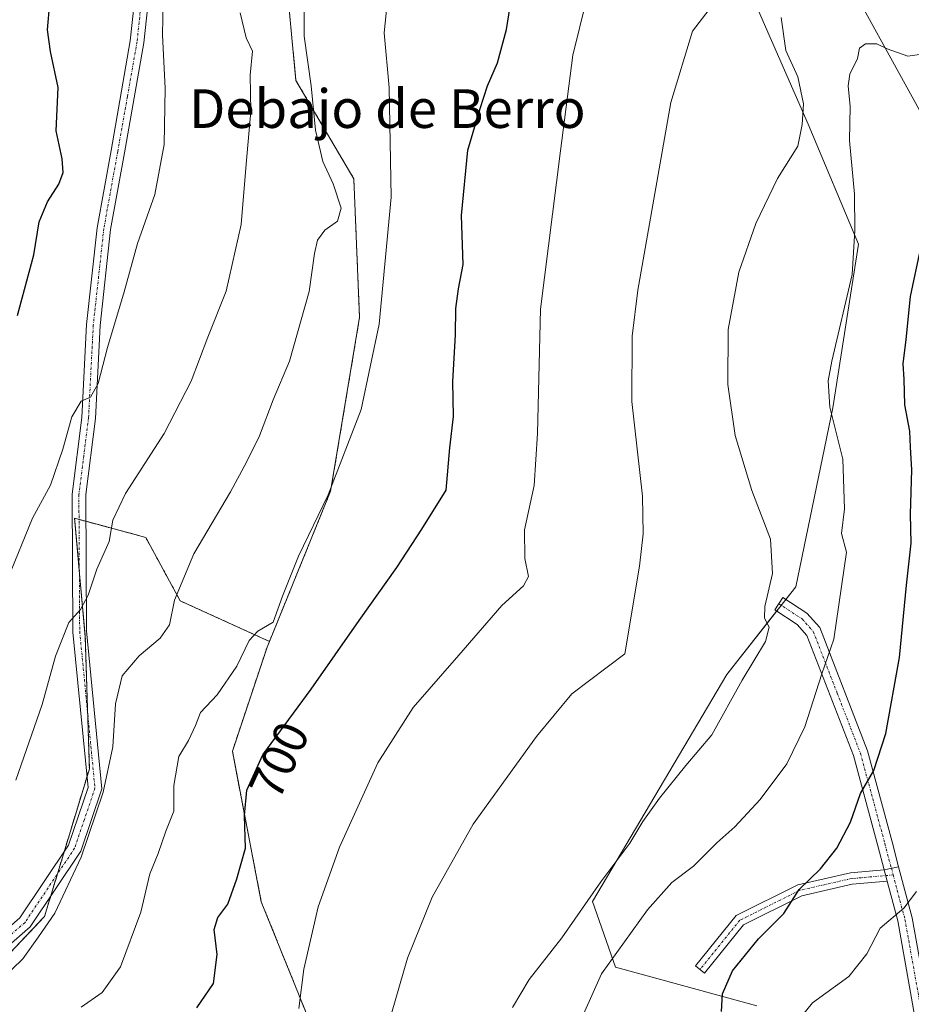
# Model space of a CAD drawing. Units: metres. Extents: x 617642 to 621093, y 4731747 to 4734120.
# Drawn here: x 620626 to 620810, y 4733286 to 4733490 of the extents above; entities that cross this region are included whole.
import ezdxf
from ezdxf.enums import TextEntityAlignment as Align

# ---------------------------------------------------------------- set-up
doc = ezdxf.new("R2010")
doc.units = ezdxf.units.M
doc.header["$MEASUREMENT"] = 0
doc.linetypes.add('TRAZO_Y_PUNTO', pattern=[1, 0.5, -0.25, 0, -0.25])
doc.linetypes.add('TRAZOS', pattern=[0.75, 0.5, -0.25])
for name, color, linetype, lineweight in [('Arbolado forestal', 92, 'TRAZOS', 0), ('Arbolado forestal CxS', 92, 'Continuous', 0), ('Camino', 19, 'Continuous', 0), ('Camino Cxs', 19, 'Continuous', 0), ('Camino eje', 39, 'TRAZO_Y_PUNTO', 13), ('Corriente natural lineal', 142, 'Continuous', 13), ('Cultivos herbáceos CxS', 92, 'Continuous', 0), ('Curva de nivel maestra', 36, 'Continuous', 30), ('Curva de nivel normal', 36, 'Continuous', 0), ('Matorral', 135, 'Continuous', 0), ('Matorral CxS', 135, 'Continuous', 0), ('Pista no pavimentada', 254, 'Continuous', 13), ('Pista no pavimentada Cxs', 254, 'Continuous', 0), ('Pista no pavimentada eje', 9, 'TRAZO_Y_PUNTO', 0), ('Pista pavimentada eje', 135, 'TRAZO_Y_PUNTO', 0), ('Rótulo de curva de nivel directora', 19, 'Continuous', 0), ('Texto cartográfico', 19, 'Continuous', 0)]:
    doc.layers.add(name, color=color, linetype=linetype, lineweight=lineweight)
doc.styles.add('Arial', font='txt', dxfattribs={"height": 0.2})

# ---------------------------------------------------------------- blocks, each defined once
blk = doc.blocks.new('*U160')
at = {"layer": 'Curva de nivel normal', "color": 36, "linetype": 'Continuous', "lineweight": 0}
blk.add_polyline3d([(620812.34, 4733482.78, 680), (620809.47, 4733482.38, 680), (620805.17, 4733483.89, 680), (620803.04, 4733484.96, 680), (620800.71, 4733484.93, 680), (620799.48, 4733484.02, 680), (620799.07, 4733481.88, 680), (620797.46, 4733478.63, 680), (620797.1, 4733476.22, 680), (620797.52, 4733471.96, 680), (620797.36, 4733464.95, 680), (620798.41, 4733453.83, 680), (620798.52, 4733446.29, 680), (620797.97, 4733437.22, 680), (620793.73, 4733419.26, 680), (620792.98, 4733415.17, 680), (620793.31, 4733409.71, 680), (620795.99, 4733398.99, 680), (620796.38, 4733388.72, 680), (620795.77, 4733383.59, 680), (620796.79, 4733379.76, 680), (620794.16, 4733361.72, 680), (620791.7, 4733354.56, 680), (620788.16, 4733343.56, 680), (620784.4, 4733335.9, 680), (620778.91, 4733328.56, 680), (620773.67, 4733322.9, 680), (620769.94, 4733319.56, 680), (620765.12, 4733314.76, 680), (620760.64, 4733311.34, 680), (620755.58, 4733305.73, 680), (620746.1, 4733292.44, 680), (620742.35, 4733284.14, 680)], dxfattribs=at)
blk = doc.blocks.new('*U166')
at = {"layer": 'Curva de nivel normal', "color": 36, "linetype": 'Continuous', "lineweight": 0}
blk.add_polyline3d([(620811.23, 4733309.49, 670), (620808.64, 4733306.05, 670), (620803.76, 4733301.91, 670), (620801, 4733296.57, 670), (620797.24, 4733291.91, 670), (620789.76, 4733286.44, 670), (620785.85, 4733281.72, 670)], dxfattribs=at)
blk = doc.blocks.new('*U191')
at = {"layer": 'Curva de nivel normal', "color": 36, "linetype": 'Continuous', "lineweight": 0}
blk.add_polyline3d([(620727.65, 4733285.48, 685), (620731.08, 4733291.27, 685), (620737.85, 4733299.92, 685), (620745.94, 4733311.48, 685), (620751.92, 4733319.5, 685), (620754.66, 4733323.98, 685), (620758.08, 4733328.83, 685), (620763.55, 4733335.56, 685), (620768.92, 4733341.9, 685), (620775.19, 4733353.23, 685), (620780.04, 4733361.23, 685), (620780.77, 4733364.23, 685), (620779.79, 4733366.07, 685), (620779.89, 4733368.51, 685), (620781.46, 4733375.28, 685), (620781.03, 4733382.42, 685), (620777.2, 4733392.46, 685), (620773.73, 4733403.89, 685), (620772.21, 4733414.45, 685), (620772.26, 4733425.82, 685), (620774.46, 4733437.69, 685), (620778.01, 4733447.74, 685), (620782.52, 4733457.05, 685), (620786.73, 4733463.78, 685), (620787.58, 4733468.21, 685), (620787.9, 4733472.54, 685), (620786.72, 4733478.12, 685), (620784.22, 4733483.58, 685), (620783.22, 4733490.35, 685)], dxfattribs=at)
blk = doc.blocks.new('*U197')
at = {"layer": 'Curva de nivel normal', "color": 36, "linetype": 'Continuous', "lineweight": 0}
blk.add_polyline3d([(620619.76, 4733289.28, 710), (620626.32, 4733295.58, 710), (620629.6, 4733300.1, 710), (620632.97, 4733305, 710), (620638.43, 4733316.59, 710), (620642.94, 4733330.03, 710), (620644.97, 4733339.44, 710), (620645.49, 4733348.32, 710), (620646.86, 4733354.14, 710), (620650.37, 4733358.26, 710), (620654.73, 4733361.9, 710), (620656.65, 4733364.7, 710), (620657.72, 4733369.77, 710), (620661.71, 4733379.36, 710), (620669.33, 4733392.22, 710), (620672.6, 4733398.38, 710), (620675.31, 4733403.78, 710), (620678.1, 4733411.22, 710), (620681.53, 4733419.23, 710), (620685.58, 4733433.65, 710), (620686.66, 4733441.56, 710), (620687.29, 4733444.28, 710), (620688.8, 4733446.36, 710), (620691.47, 4733448.26, 710), (620692.23, 4733450.91, 710), (620690.54, 4733455.97, 710), (620688.41, 4733460.61, 710), (620686.89, 4733467.05, 710), (620686.01, 4733476.25, 710), (620684.58, 4733486.49, 710), (620684.5, 4733498, 710)], dxfattribs=at)
blk = doc.blocks.new('*U208')
at = {"layer": 'Curva de nivel normal', "color": 36, "linetype": 'Continuous', "lineweight": 0}
blk.add_polyline3d([(620701.71, 4733493.21, 705), (620701.13, 4733487.21, 705), (620702.17, 4733475.88, 705), (620702.52, 4733453.22, 705), (620700.04, 4733426.89, 705), (620696.31, 4733409.22, 705), (620689.53, 4733391.56, 705), (620683.38, 4733378.9, 705), (620680.09, 4733370.6, 705), (620678.13, 4733365.23, 705), (620674.95, 4733363.38, 705), (620673.14, 4733361.43, 705), (620670.61, 4733356.13, 705), (620666.52, 4733350.19, 705), (620663.07, 4733346.56, 705), (620662.06, 4733343.88, 705), (620660.61, 4733340.75, 705), (620658.61, 4733337.43, 705), (620657.61, 4733331.42, 705), (620657.55, 4733326.14, 705), (620655.89, 4733321.96, 705), (620654.31, 4733317.36, 705), (620652.61, 4733313.16, 705), (620650.78, 4733305.19, 705), (620646.54, 4733293.91, 705), (620642.78, 4733288.57, 705), (620638.38, 4733285.57, 705)], dxfattribs=at)
blk = doc.blocks.new('*U210')
at = {"layer": 'Curva de nivel maestra', "color": 36, "linetype": 'Continuous', "lineweight": 30}
blk.add_polyline3d([(620770.93, 4733284.67, 675), (620771.1, 4733288.32, 675), (620773.2, 4733293.11, 675), (620778.57, 4733299.73, 675), (620783.78, 4733304.97, 675), (620786.98, 4733309.91, 675), (620791.42, 4733314.21, 675), (620794.8, 4733318.47, 675), (620797.6, 4733323.85, 675), (620799.7, 4733329.8, 675), (620802.43, 4733334.56, 675), (620804.93, 4733342.23, 675), (620807.74, 4733357.9, 675), (620809.22, 4733372.91, 675), (620810.14, 4733381.6, 675), (620810, 4733387.56, 675), (620810.27, 4733396.79, 675), (620810.01, 4733401.49, 675), (620809.89, 4733404.8, 675), (620808.83, 4733410.25, 675), (620808.73, 4733415.56, 675), (620808.5, 4733418.68, 675), (620809.11, 4733423.73, 675), (620810.02, 4733432.64, 675), (620812.12, 4733442.72, 675)], dxfattribs=at)
blk = doc.blocks.new('*U216')
at = {"layer": 'Curva de nivel maestra', "color": 36, "linetype": 'Continuous', "lineweight": 30}
blk.add_polyline3d([(620625.21, 4733428.73, 725), (620628.63, 4733441.27, 725), (620629.69, 4733448.06, 725), (620631.41, 4733452.22, 725), (620633.77, 4733455.88, 725), (620634.68, 4733458.28, 725), (620634.46, 4733461.16, 725), (620633.26, 4733466.95, 725), (620633.62, 4733475.88, 725), (620632.04, 4733483.36, 725), (620631.44, 4733487.82, 725), (620631.9, 4733493.36, 725), (620633.47, 4733496.21, 725), (620633.96, 4733498.39, 725), (620631.81, 4733501.26, 725), (620630.04, 4733504.99, 725), (620628.54, 4733511.36, 725), (620628.26, 4733517.17, 725), (620626.04, 4733524.3, 725), (620623.44, 4733538.53, 725)], dxfattribs=at)
blk = doc.blocks.new('*U220')
at = {"layer": 'Curva de nivel maestra', "color": 36, "linetype": 'Continuous', "lineweight": 30}
blk.add_polyline3d([(620662.37, 4733285.43, 700), (620665.82, 4733290.43, 700), (620666.53, 4733296.49, 700), (620665.9, 4733301.61, 700), (620666.7, 4733304.15, 700), (620668.78, 4733306.85, 700), (620670.61, 4733312.11, 700), (620672.4, 4733318.46, 700), (620672.21, 4733325.25, 700), (620672.66, 4733330.48, 700), (620676, 4733337.76, 700), (620686.03, 4733351.37, 700), (620695.92, 4733365.6, 700), (620703.71, 4733376.58, 700), (620708.89, 4733384.47, 700), (620713.94, 4733392.54, 700), (620714.66, 4733401.32, 700), (620715.42, 4733407.8, 700), (620715.3, 4733415.08, 700), (620715.87, 4733424.69, 700), (620715.91, 4733430.17, 700), (620716.48, 4733434.22, 700), (620717.42, 4733439.27, 700), (620717.13, 4733449.41, 700), (620718.4, 4733462.93, 700), (620720.96, 4733471.54, 700), (620722.46, 4733476.23, 700), (620724.52, 4733480.97, 700), (620726.41, 4733487.9, 700), (620727.59, 4733495.36, 700)], dxfattribs=at)

msp = doc.modelspace()

# ---------------------------------------------------------------- linework, layer by layer
at = {"layer": 'Arbolado forestal', "color": 92, "linetype": 'TRAZOS', "lineweight": 0}
for points in [[(620713.96, 4733569.5, 706.24), (620700.8, 4733561.12, 709.31), (620680.46, 4733502.48, 712.27), (620682.85, 4733477.34, 711.54), (620694.82, 4733457, 707.28), (620696.01, 4733428.27, 706.66), (620690.03, 4733392.37, 705.14), (620677.37, 4733361.27, 703.73)], [(620677.37, 4733361.27, 703.73), (620658.92, 4733369.63, 709.56), (620651.75, 4733382.79, 713.08), (620641.68, 4733385.49, 716.03), (620639.38, 4733386.11, 716.64), (620637.96, 4733386.49, 717.06), (620637.05, 4733386.74, 717.34), (620638.02, 4733375.86, 715.61), (620639.25, 4733362.18, 713.69), (620639.74, 4733346.51, 712.05), (620640.1, 4733334.88, 710.98), (620639.6, 4733333.24, 710.99), (620634.88, 4733317.71, 710.77), (620633.49, 4733313.14, 710.61), (620632.1, 4733308.56, 710.53), (620630.81, 4733304.32, 710.24), (620599.98, 4733271.76, 709.55)], [(620677.37, 4733361.27, 703.73), (620658.92, 4733369.63, 709.56), (620651.75, 4733382.79, 713.08), (620641.68, 4733385.49, 716.03), (620639.38, 4733386.11, 716.64), (620637.96, 4733386.49, 717.06), (620637.05, 4733386.74, 717.34), (620638.02, 4733375.86, 715.61), (620639.25, 4733362.18, 713.69), (620639.74, 4733346.51, 712.05), (620640.1, 4733334.88, 710.98), (620639.6, 4733333.24, 710.99), (620634.88, 4733317.71, 710.77), (620633.49, 4733313.14, 710.61), (620632.1, 4733308.56, 710.53), (620630.81, 4733304.32, 710.24), (620599.98, 4733271.76, 709.55)], [(620677.37, 4733361.27, 703.73), (620676.87, 4733360.05, 703.53), (620669.69, 4733338.51, 701.83), (620675.67, 4733307.39, 697.85), (620690.59, 4733270.43, 691.9), (620711.23, 4733246.06, 685.24), (620721.01, 4733227.7, 680.73), (620702.61, 4733214.74, 682.31), (620671.49, 4733216.39, 684), (620638.27, 4733209.14, 687.87), (620606.52, 4733201.29, 693.01), (620593.59, 4733217.09, 694.28), (620586.41, 4733232.89, 696.85), (620570.61, 4733251.56, 700.47), (620553.38, 4733251.56, 699.63), (620554.81, 4733230.01, 695.61), (620556.25, 4733202.72, 691.66), (620567.74, 4733178.31, 689.19), (620586.41, 4733166.82, 688.71), (620615.13, 4733169.69, 686.56), (620643.37, 4733178.5, 682.55)]]:
    msp.add_polyline3d(points, dxfattribs=at)
at = {"layer": 'Arbolado forestal CxS', "color": 92, "linetype": 'Continuous', "lineweight": 0}
for points in [[(620597.63, 4733835.6, 738.53), (620648.24, 4733761.03, 728.87), (620671.46, 4733724.93, 724.17), (620669.64, 4733702.79, 721.29), (620659.97, 4733676.41, 718.05), (620668.32, 4733627.21, 718.05), (620661.07, 4733597.4, 719.08), (620694.37, 4733585.51, 711.1), (620713.96, 4733569.5, 706.24), (620700.8, 4733561.12, 709.31), (620680.46, 4733502.48, 712.27), (620682.85, 4733477.34, 711.54), (620694.82, 4733457, 707.28), (620696.01, 4733428.27, 706.66), (620690.03, 4733392.37, 705.14), (620677.37, 4733361.27, 703.73), (620658.92, 4733369.63, 709.56), (620651.75, 4733382.79, 713.08), (620641.68, 4733385.49, 716.03), (620637.05, 4733386.74, 717.34), (620639.25, 4733362.18, 713.69), (620640.1, 4733334.88, 710.98), (620630.81, 4733304.32, 710.24), (620599.98, 4733271.76, 709.55)], [(620599.98, 4733271.76, 709.55), (620630.81, 4733304.32, 710.24), (620640.1, 4733334.88, 710.98), (620639.25, 4733362.18, 713.69), (620637.05, 4733386.74, 717.34), (620641.68, 4733385.49, 716.03), (620651.75, 4733382.79, 713.08), (620658.92, 4733369.63, 709.56), (620677.37, 4733361.27, 703.73), (620677.37, 4733361.27, 703.73), (620676.87, 4733360.05, 703.53), (620669.69, 4733338.51, 701.83), (620675.67, 4733307.39, 697.85), (620690.59, 4733270.43, 691.9)]]:
    msp.add_polyline3d(points, dxfattribs=at)
at = {"layer": 'Camino', "color": 19, "linetype": 'Continuous', "lineweight": 0}
for points in [[(620612.03, 4733292.09, 711.27), (620625.73, 4733304.03, 711.05), (620635.79, 4733319.07, 710.63), (620639.82, 4733330.99, 710.77), (620636.68, 4733363.17, 714.49), (620636.51, 4733391.72, 718.06), (620638.52, 4733407.59, 719.58), (620639.5, 4733426.81, 721.28), (620641.69, 4733446.86, 722.15), (620644.58, 4733462.85, 722.65), (620648.57, 4733485.57, 721.84), (620652.74, 4733524.13, 720.55), (620650.09, 4733540.95, 719.85), (620650.94, 4733560.77, 719.54), (620653.78, 4733583.3, 719.57), (620660.49, 4733606.91, 719.4), (620662.41, 4733620.98, 719.16), (620660.92, 4733640.06, 718.77), (620656.85, 4733672.76, 718.52), (620658.12, 4733682.47, 719.35), (620662.77, 4733693.74, 720.27), (620667.25, 4733702.15, 721.27), (620674.37, 4733703.58, 721.2), (620685.54, 4733701.44, 721.13)], [(620655.6, 4733524.18, 720.45), (620651.35, 4733485.14, 721.78), (620647.34, 4733462.34, 722.23), (620644.48, 4733446.5, 721.78), (620642.32, 4733426.65, 720.65), (620641.34, 4733407.41, 719.44), (620639.35, 4733391.66, 717.16), (620639.52, 4733363.43, 713.78), (620642.69, 4733330.73, 710.05), (620638.31, 4733317.85, 709.89), (620627.82, 4733302.16, 710.49), (620613.52, 4733289.67, 710.93)], [(620804.56, 4733313.98, 671.62), (620803.23, 4733318.97, 672.62), (620798.19, 4733337.64, 676.15), (620788.57, 4733362.48, 681.33), (620786.57, 4733364.73, 682.08), (620781.91, 4733367.76, 684.01), (620783.59, 4733370.34, 683.79), (620788.59, 4733367.08, 681.75), (620791.23, 4733364.11, 680.71), (620801.12, 4733338.6, 675.62), (620806.2, 4733319.76, 672.17), (620807.56, 4733314.62, 671.17)], [(620805.18, 4733311.62, 671.18), (620797.95, 4733310.99, 672.59), (620787.51, 4733308.61, 674.65), (620775.47, 4733302.59, 675.94), (620767.39, 4733292.62, 676.05), (620765.53, 4733294.13, 676.56), (620773.93, 4733304.51, 676.51), (620786.69, 4733310.89, 675.28), (620797.58, 4733313.36, 672.81), (620804.56, 4733313.98, 671.62)], [(620807.56, 4733314.62, 671.17), (620804.56, 4733313.98, 671.62)], [(620804.56, 4733313.98, 671.62), (620805.18, 4733311.62, 671.18)]]:
    msp.add_polyline3d(points, dxfattribs=at)
at = {"layer": 'Camino Cxs', "color": 19, "linetype": 'Continuous', "lineweight": 0}
for points in [[(620612.03, 4733292.09, 711.27), (620625.73, 4733304.03, 711.05), (620635.79, 4733319.07, 710.63), (620639.82, 4733330.99, 710.77), (620636.68, 4733363.17, 714.49), (620636.51, 4733391.72, 718.06), (620638.52, 4733407.59, 719.58), (620639.5, 4733426.81, 721.28), (620641.69, 4733446.86, 722.15), (620644.58, 4733462.85, 722.65), (620648.57, 4733485.57, 721.84), (620652.74, 4733524.13, 720.55)], [(620655.6, 4733524.18, 720.45), (620651.35, 4733485.14, 721.78), (620647.34, 4733462.34, 722.23), (620644.48, 4733446.5, 721.78), (620642.32, 4733426.65, 720.65), (620641.34, 4733407.41, 719.44), (620639.35, 4733391.66, 717.16), (620639.52, 4733363.43, 713.78), (620642.69, 4733330.73, 710.05), (620638.31, 4733317.85, 709.89), (620627.82, 4733302.16, 710.49), (620613.52, 4733289.67, 710.93)]]:
    msp.add_polyline3d(points, dxfattribs=at)
for points in [[(620807.56, 4733314.62, 671.17), (620804.56, 4733313.98, 671.62), (620803.23, 4733318.97, 672.62), (620798.19, 4733337.64, 676.15), (620788.57, 4733362.48, 681.33), (620786.57, 4733364.73, 682.08), (620781.91, 4733367.76, 684.01), (620783.59, 4733370.34, 683.79), (620788.59, 4733367.08, 681.75), (620791.23, 4733364.11, 680.71), (620801.12, 4733338.6, 675.62), (620806.2, 4733319.76, 672.17), (620807.56, 4733314.62, 671.17)], [(620805.18, 4733311.62, 671.18), (620797.95, 4733310.99, 672.59), (620787.51, 4733308.61, 674.65), (620775.47, 4733302.59, 675.94), (620767.39, 4733292.62, 676.05), (620765.53, 4733294.13, 676.56), (620773.93, 4733304.51, 676.51), (620786.69, 4733310.89, 675.28), (620797.58, 4733313.36, 672.81), (620804.56, 4733313.98, 671.62), (620805.18, 4733311.62, 671.18)]]:
    msp.add_polyline3d(points, close=True, dxfattribs=at)
at = {"layer": 'Camino eje', "color": 39, "linetype": 'TRAZO_Y_PUNTO', "lineweight": 13}
for points in [[(620652.05, 4733504.64, 720.96), (620649.96, 4733485.36, 721.81), (620647.96, 4733473.96, 721.93), (620645.96, 4733462.6, 722.46), (620643.09, 4733446.68, 721.97), (620642.01, 4733436.76, 721.51), (620640.91, 4733426.73, 721.02), (620639.93, 4733407.5, 719.51), (620638.94, 4733399.63, 718.46), (620637.93, 4733391.69, 717.61), (620638.1, 4733363.3, 714.14), (620639.67, 4733347.21, 712.12), (620641.26, 4733330.86, 710.57), (620639.07, 4733324.42, 710.37), (620637.05, 4733318.46, 710.29), (620626.78, 4733303.1, 710.74), (620619.93, 4733297.13, 711.12)], [(620782.75, 4733369.05, 683.83), (620787.58, 4733365.91, 681.95), (620789.9, 4733363.3, 681.01), (620794.85, 4733350.54, 678.63), (620799.66, 4733338.12, 675.88), (620802.2, 4733328.7, 673.96), (620804.72, 4733319.37, 672.4), (620806.06, 4733314.3, 671.45)], [(620806.42, 4733312.94, 671.19), (620797.76, 4733312.17, 672.71), (620787.1, 4733309.75, 674.96), (620774.7, 4733303.55, 676.16), (620766.46, 4733293.37, 676.23)]]:
    msp.add_polyline3d(points, dxfattribs=at)
at = {"layer": 'Corriente natural lineal', "color": 142, "linetype": 'Continuous', "lineweight": 13}
msp.add_polyline3d([(620782.63, 4733543.34, 688.03), (620786.46, 4733532.86, 688.66), (620789.24, 4733525.92, 686.25), (620797.78, 4733496.81, 681.67), (620820.04, 4733456.42, 675.94), (620836.72, 4733433.91, 672.36), (620844.34, 4733410.78, 668.97), (620849.52, 4733389.38, 666.16), (620853.53, 4733363.75, 662.44), (620862.21, 4733320.41, 654.8), (620865.98, 4733305.32, 653.52), (620874.16, 4733291.2, 652.26), (620883.6, 4733276.59, 649.76)], dxfattribs=at)
at = {"layer": 'Cultivos herbáceos CxS', "color": 92, "linetype": 'Continuous', "lineweight": 0}
for points in [[(620690.59, 4733270.43, 691.9), (620675.67, 4733307.39, 697.85), (620669.69, 4733338.51, 701.83), (620676.87, 4733360.05, 703.53), (620677.37, 4733361.27, 703.73), (620690.03, 4733392.37, 705.14), (620696.01, 4733428.27, 706.66), (620694.82, 4733457, 707.28), (620682.85, 4733477.34, 711.54), (620680.46, 4733502.48, 712.27), (620700.8, 4733561.12, 709.31), (620713.96, 4733569.5, 706.24), (620729.51, 4733550.35, 704.19), (620749.85, 4733528.81, 697.95), (620771, 4733509.16, 691.48), (620788.86, 4733468.31, 683.64), (620799.25, 4733443.5, 679.73), (620793.97, 4733409.58, 679.95), (620786.31, 4733372.56, 683.4), (620772.01, 4733354.38, 685.92), (620744.19, 4733307.45, 684.15), (620748.98, 4733293.86, 679.6), (620778.25, 4733285.85, 672.28)], [(620713.96, 4733569.5, 706.24), (620700.8, 4733561.12, 709.31), (620680.46, 4733502.48, 712.27), (620682.85, 4733477.34, 711.54), (620694.82, 4733457, 707.28), (620696.01, 4733428.27, 706.66), (620690.03, 4733392.37, 705.14), (620677.37, 4733361.27, 703.73)], [(620778.25, 4733285.85, 672.28), (620748.98, 4733293.86, 679.6), (620744.19, 4733307.45, 684.15), (620772, 4733354.38, 685.92), (620782.32, 4733367.49, 683.89), (620783.28, 4733368.71, 683.64), (620784.23, 4733369.92, 683.56), (620786.31, 4733372.56, 683.4), (620793.97, 4733409.58, 679.95), (620799.25, 4733443.5, 679.73), (620788.86, 4733468.31, 683.64), (620771, 4733509.16, 691.48), (620749.85, 4733528.81, 697.95), (620729.51, 4733550.35, 704.19), (620713.96, 4733569.5, 706.24)], [(620677.37, 4733361.27, 703.73), (620676.87, 4733360.05, 703.53), (620669.69, 4733338.51, 701.83), (620675.67, 4733307.39, 697.85), (620690.59, 4733270.43, 691.9), (620711.23, 4733246.06, 685.24), (620721.01, 4733227.7, 680.73), (620702.61, 4733214.74, 682.31), (620671.49, 4733216.39, 684), (620638.27, 4733209.14, 687.87), (620606.52, 4733201.29, 693.01), (620593.59, 4733217.09, 694.28), (620586.41, 4733232.89, 696.85), (620570.61, 4733251.56, 700.47), (620553.38, 4733251.56, 699.63), (620554.81, 4733230.01, 695.61), (620556.25, 4733202.72, 691.66), (620567.74, 4733178.31, 689.19), (620586.41, 4733166.82, 688.71), (620615.13, 4733169.69, 686.56), (620643.37, 4733178.5, 682.55)]]:
    msp.add_polyline3d(points, dxfattribs=at)
at = {"layer": 'Curva de nivel normal', "color": 36, "linetype": 'Continuous', "lineweight": 0}
for points in [[(620623.17, 4733374.07, 720), (620628.33, 4733386.74, 720), (620632.03, 4733393.59, 720), (620634.58, 4733401.04, 720), (620636.45, 4733407.74, 720), (620638.43, 4733411.01, 720), (620640.36, 4733411.8, 720), (620641.95, 4733414.6, 720), (620643.84, 4733422.08, 720), (620647.3, 4733433.57, 720), (620650.05, 4733443.62, 720), (620653.64, 4733453.76, 720), (620655.57, 4733464.1, 720), (620655.77, 4733475.78, 720), (620655.25, 4733486.7, 720), (620655.45, 4733497.52, 720)], [(620742.94, 4733494.12, 695), (620740.11, 4733482.58, 695), (620737.58, 4733462.78, 695), (620733.43, 4733429.99, 695), (620732.82, 4733404.29, 695), (620732.11, 4733393.52, 695), (620730.17, 4733384.36, 695), (620730.19, 4733378.43, 695), (620730.96, 4733374.69, 695), (620729.9, 4733372.73, 695), (620725.42, 4733368.69, 695), (620716.58, 4733358.41, 695), (620707.13, 4733347.6, 695), (620699.82, 4733336.13, 695), (620691.84, 4733318.64, 695), (620687.44, 4733306.32, 695), (620684.5, 4733293.41, 695), (620683.46, 4733285.26, 695)], [(620624.86, 4733332.56, 715), (620630.36, 4733348.23, 715), (620633.06, 4733358.23, 715), (620635.85, 4733365.14, 715), (620638.26, 4733367.86, 715), (620639.87, 4733370.8, 715), (620641.62, 4733376.23, 715), (620644.22, 4733381.94, 715), (620644.98, 4733386.37, 715), (620647.61, 4733391.88, 715), (620655.56, 4733404.27, 715), (620661.15, 4733415.12, 715), (620664.61, 4733424.25, 715), (620668.38, 4733433.75, 715), (620671.54, 4733447.56, 715), (620672.52, 4733460.01, 715), (620673.52, 4733470.96, 715), (620673.36, 4733478.47, 715), (620673.87, 4733483.44, 715), (620672.57, 4733486.14, 715), (620671.28, 4733491.36, 715)], [(620768.34, 4733492.06, 690), (620764.88, 4733487.54, 690), (620760.44, 4733472.82, 690), (620753.56, 4733433.98, 690), (620752.41, 4733424.41, 690), (620752.32, 4733410.93, 690), (620754.55, 4733391.31, 690), (620754.73, 4733383.55, 690), (620753.93, 4733376.81, 690), (620750.87, 4733358.68, 690), (620739.96, 4733350.39, 690), (620732.6, 4733341.56, 690), (620719.54, 4733323.42, 690), (620711.03, 4733308.32, 690), (620705.92, 4733295.68, 690), (620700.19, 4733275.88, 690)]]:
    msp.add_polyline3d(points, dxfattribs=at)
at = {"layer": 'Matorral', "color": 135, "linetype": 'Continuous', "lineweight": 0}
msp.add_polyline3d([(620778.25, 4733285.85, 672.28), (620748.98, 4733293.86, 679.6), (620744.19, 4733307.45, 684.15), (620772, 4733354.38, 685.92), (620782.32, 4733367.49, 683.89), (620783.28, 4733368.71, 683.64), (620784.23, 4733369.92, 683.56), (620786.31, 4733372.56, 683.4), (620793.97, 4733409.58, 679.95), (620799.25, 4733443.5, 679.73), (620788.86, 4733468.31, 683.64), (620771, 4733509.16, 691.48), (620749.85, 4733528.81, 697.95), (620729.51, 4733550.35, 704.19), (620713.96, 4733569.5, 706.24)], dxfattribs=at)
at = {"layer": 'Matorral CxS', "color": 135, "linetype": 'Continuous', "lineweight": 0}
msp.add_polyline3d([(620778.25, 4733285.85, 672.28), (620748.98, 4733293.86, 679.6), (620744.19, 4733307.45, 684.15), (620772.01, 4733354.38, 685.92), (620786.31, 4733372.56, 683.4), (620793.97, 4733409.58, 679.95), (620799.25, 4733443.5, 679.73), (620788.86, 4733468.31, 683.64), (620771, 4733509.16, 691.48)], dxfattribs=at)
at = {"layer": 'Pista no pavimentada', "color": 254, "linetype": 'Continuous', "lineweight": 13}
for points in [[(620807.56, 4733314.62, 671.17), (620804.56, 4733313.98, 671.62)], [(620804.56, 4733313.98, 671.62), (620805.18, 4733311.62, 671.18)], [(620807.56, 4733314.62, 671.17), (620810.37, 4733304.06, 669.27), (620813.72, 4733285.25, 665.41)], [(620844.2, 4733127.26, 634.62), (620835.48, 4733133.36, 636.5), (620829, 4733140.4, 638.43), (620824.59, 4733149.22, 640.57), (620823.88, 4733156.73, 642.33), (620824.09, 4733160.92, 643.21), (620822.73, 4733169.59, 645.01), (620815.84, 4733193.12, 650.43), (620813.3, 4733205.19, 652.55), (620812.57, 4733215.77, 654.03), (620813.86, 4733224.32, 655.16), (620815.45, 4733237.1, 656.86), (620816.48, 4733250.83, 658.43), (620815.87, 4733262.21, 660.78), (620812.23, 4733276.11, 663.78), (620807.37, 4733303.4, 669.6), (620805.18, 4733311.62, 671.18)]]:
    msp.add_polyline3d(points, dxfattribs=at)
at = {"layer": 'Pista no pavimentada Cxs', "color": 254, "linetype": 'Continuous', "lineweight": 0}
msp.add_polyline3d([(620812.23, 4733276.11, 663.78), (620807.37, 4733303.4, 669.6), (620805.18, 4733311.62, 671.18), (620804.56, 4733313.98, 671.62), (620807.56, 4733314.62, 671.17), (620810.37, 4733304.06, 669.27), (620813.72, 4733285.25, 665.41)], dxfattribs=at)
at = {"layer": 'Pista no pavimentada eje', "color": 9, "linetype": 'TRAZO_Y_PUNTO', "lineweight": 0}
msp.add_polyline3d([(620806.06, 4733314.3, 671.45), (620806.42, 4733312.94, 671.19)], dxfattribs=at)
at = {"layer": 'Pista pavimentada eje', "color": 135, "linetype": 'TRAZO_Y_PUNTO', "lineweight": 0}
msp.add_polyline3d([(620806.42, 4733312.94, 671.19), (620808.87, 4733303.73, 669.44), (620813.73, 4733276.44, 663.68), (620817.39, 4733262.49, 660.69), (620817.33, 4733243.02, 657.28), (620815.75, 4733228.47, 655.67), (620814.32, 4733215.77, 653.94), (620815.28, 4733206.25, 652.61), (620817.15, 4733195.83, 650.7), (620821.56, 4733180.79, 647.64), (620824.55, 4733169.05, 644.81), (620825.75, 4733163.14, 643.62), (620825.43, 4733156.76, 642.27), (620825.78, 4733153.01, 641.43), (620826.47, 4733148.43, 640.39), (620828.68, 4733144.02, 639.2), (620830.25, 4733141.32, 638.51), (620833.49, 4733137.8, 637.55), (620836.51, 4733134.51, 636.58), (620840.87, 4733131.46, 635.41), (620846.49, 4733127.8, 634.42), (620848, 4733127.01, 634.1)], dxfattribs=at)

# ---------------------------------------------------------------- block references
at = {"layer": 'Curva de nivel maestra', "color": 36, "linetype": 'Continuous', "lineweight": 30}
for name in ['*U216', '*U220', '*U210']:
    msp.add_blockref(name, (0, 0), dxfattribs=at)
at = {"layer": 'Curva de nivel normal', "color": 36, "linetype": 'Continuous', "lineweight": 0}
for name in ['*U208', '*U197', '*U166', '*U160', '*U191']:
    msp.add_blockref(name, (0, 0), dxfattribs=at)

# ---------------------------------------------------------------- texts
at = {"layer": 'Rótulo de curva de nivel directora', "color": 19, "linetype": 'Continuous', "lineweight": 0, "style": 'Arial'}
msp.add_text('700', height=7, rotation=65.3547, dxfattribs=at).set_placement((620679.39, 4733336.68), align=Align.MIDDLE_CENTER)
at = {"layer": 'Texto cartográfico', "color": 19, "linetype": 'Continuous', "lineweight": 0, "style": 'Arial'}
msp.add_text('Debajo de Berro', height=8, dxfattribs=at).set_placement((620701.76, 4733471.52), align=Align.MIDDLE_CENTER)

doc.saveas('drawing.dxf')
